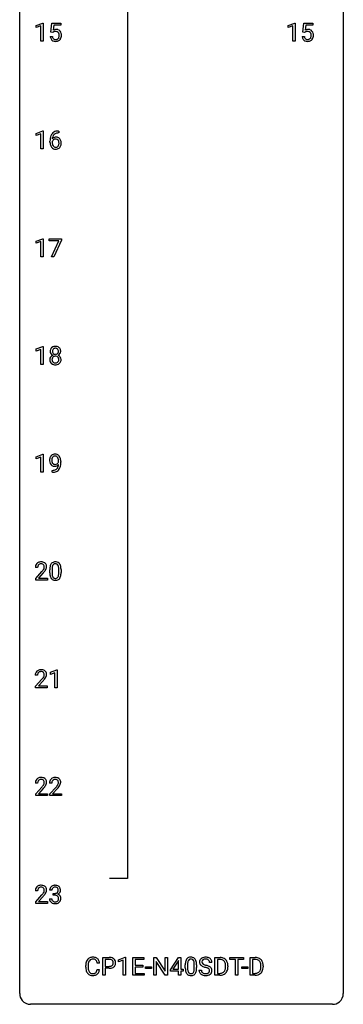
# Model space of a CAD drawing. Extents: x 3 to 27, y -3 to 204.
# Drawn here: x 3 to 27, y -3 to 70 of the extents above; entities that cross this region are included whole.
import ezdxf

# ---------------------------------------------------------------- set-up
doc = ezdxf.new("R2010")
doc.units = 0
doc.layers.add('DEFAULT_255_1_388', color=255, linetype='CONTINUOUS')
doc.layers.add('DEFAULT_255_2_778', color=255, linetype='CONTINUOUS')

msp = doc.modelspace()

# ---------------------------------------------------------------- linework, layer by layer
at = {"layer": 'DEFAULT_255_1_388'}
for p, q in [((4.001, 69.294), (4.48, 69.474)), ((4.001, 69.142), (4.001, 69.294)), ((4.338, 69.266), (4.001, 69.142)), ((4.338, 68.152), (4.338, 69.266)), ((4.48, 69.474), (4.506, 69.474)), ((4.506, 69.474), (4.506, 68.152)), ((5.073, 68.812), (5.139, 69.467)), ((5.139, 69.467), (5.814, 69.467)), ((5.281, 69.313), (5.242, 68.954)), ((5.814, 69.313), (5.281, 69.313)), ((5.814, 69.467), (5.814, 69.313)), ((22.542, 69.294), (23.021, 69.474)), ((22.542, 69.142), (22.542, 69.294)), ((22.879, 69.266), (22.542, 69.142)), ((22.879, 68.152), (22.879, 69.266)), ((23.021, 69.474), (23.047, 69.474)), ((23.047, 69.474), (23.047, 68.152)), ((23.614, 68.812), (23.681, 69.467)), ((23.681, 69.467), (24.355, 69.467)), ((23.823, 69.313), (23.783, 68.954)), ((24.355, 69.313), (23.823, 69.313)), ((24.355, 69.467), (24.355, 69.313)), ((5.026, 68.498), (5.184, 68.498)), ((5.206, 68.777), (5.073, 68.812)), ((5.251, 68.813), (5.206, 68.777)), ((23.567, 68.498), (23.725, 68.498)), ((23.748, 68.777), (23.614, 68.812)), ((23.792, 68.813), (23.748, 68.777)), ((4.506, 68.152), (4.338, 68.152)), ((23.047, 68.152), (22.879, 68.152)), ((4.001, 61.357), (4.48, 61.536)), ((4.001, 61.205), (4.001, 61.357)), ((4.338, 61.328), (4.001, 61.205)), ((4.338, 60.214), (4.338, 61.328)), ((4.48, 61.536), (4.506, 61.536)), ((4.506, 61.536), (4.506, 60.214)), ((5.652, 61.389), (5.621, 61.389)), ((5.622, 61.531), (5.652, 61.531)), ((5.652, 61.531), (5.652, 61.389)), ((4.506, 60.214), (4.338, 60.214)), ((5.006, 60.715), (5.006, 60.779)), ((5.174, 60.757), (5.174, 60.696)), ((4.001, 53.419), (4.48, 53.599)), ((4.001, 53.267), (4.001, 53.419)), ((4.338, 53.391), (4.001, 53.267)), ((4.338, 52.277), (4.338, 53.391)), ((4.48, 53.599), (4.506, 53.599)), ((4.506, 53.599), (4.506, 52.277)), ((4.956, 53.455), (4.956, 53.592)), ((4.956, 53.592), (5.845, 53.592)), ((5.668, 53.455), (4.956, 53.455)), ((5.125, 52.277), (5.668, 53.455)), ((5.845, 53.499), (5.3, 52.277)), ((5.845, 53.592), (5.845, 53.499)), ((4.506, 52.277), (4.338, 52.277)), ((5.3, 52.277), (5.125, 52.277)), ((4.001, 45.482), (4.48, 45.661)), ((4.001, 45.33), (4.001, 45.482)), ((4.338, 45.453), (4.001, 45.33)), ((4.338, 44.339), (4.338, 45.453)), ((4.48, 45.661), (4.506, 45.661)), ((4.506, 45.661), (4.506, 44.339)), ((4.506, 44.339), (4.338, 44.339)), ((4.001, 37.544), (4.48, 37.724)), ((4.48, 37.724), (4.506, 37.724)), ((4.506, 37.724), (4.506, 36.402)), ((4.001, 37.392), (4.001, 37.544)), ((4.338, 37.516), (4.001, 37.392)), ((4.338, 36.402), (4.338, 37.516)), ((5.637, 37.159), (5.637, 37.226)), ((5.805, 37.192), (5.805, 37.143)), ((4.506, 36.402), (4.338, 36.402)), ((5.162, 36.401), (5.162, 36.542)), ((5.162, 36.542), (5.197, 36.542)), ((5.195, 36.401), (5.162, 36.401)), ((4.099, 29.392), (3.931, 29.392)), ((3.957, 28.585), (4.412, 29.091)), ((4.99, 29.003), (4.99, 29.226)), ((5.158, 29.267), (5.158, 28.999)), ((5.654, 28.98), (5.654, 29.254)), ((5.821, 29.242), (5.821, 29.026)), ((3.957, 28.464), (3.957, 28.585)), ((4.819, 28.464), (3.957, 28.464)), ((4.511, 28.983), (4.158, 28.601)), ((4.158, 28.601), (4.819, 28.601)), ((4.819, 28.601), (4.819, 28.464)), ((5.033, 21.669), (5.512, 21.849)), ((5.512, 21.849), (5.538, 21.849)), ((5.538, 21.849), (5.538, 20.527)), ((4.091, 21.455), (3.924, 21.455)), ((3.949, 20.647), (4.405, 21.153)), ((4.503, 21.046), (4.151, 20.663)), ((5.033, 21.517), (5.033, 21.669)), ((5.37, 21.641), (5.033, 21.517)), ((5.37, 20.527), (5.37, 21.641)), ((3.949, 20.527), (3.949, 20.647)), ((4.811, 20.527), (3.949, 20.527)), ((4.151, 20.663), (4.811, 20.663)), ((4.811, 20.663), (4.811, 20.527)), ((5.538, 20.527), (5.37, 20.527)), ((4.099, 13.517), (3.931, 13.517)), ((3.957, 12.71), (4.412, 13.216)), ((4.511, 13.108), (4.158, 12.726)), ((5.138, 13.517), (4.971, 13.517)), ((4.996, 12.71), (5.451, 13.216)), ((5.55, 13.108), (5.197, 12.726)), ((3.957, 12.589), (3.957, 12.71)), ((4.819, 12.589), (3.957, 12.589)), ((4.158, 12.726), (4.819, 12.726)), ((4.819, 12.726), (4.819, 12.589)), ((4.996, 12.589), (4.996, 12.71)), ((5.858, 12.589), (4.996, 12.589)), ((5.197, 12.726), (5.858, 12.726)), ((5.858, 12.726), (5.858, 12.589)), ((4.099, 5.58), (3.931, 5.58)), ((3.957, 4.772), (4.412, 5.278)), ((4.511, 5.171), (4.158, 4.788)), ((5.15, 5.622), (4.983, 5.622)), ((5.239, 5.255), (5.239, 5.391)), ((5.239, 5.391), (5.364, 5.391)), ((5.364, 5.255), (5.239, 5.255)), ((3.957, 4.652), (3.957, 4.772)), ((4.819, 4.652), (3.957, 4.652)), ((4.158, 4.788), (4.819, 4.788)), ((4.819, 4.788), (4.819, 4.652)), ((4.971, 4.999), (5.139, 4.999)), ((7.636, -0.043), (7.636, 0.083)), ((7.811, 0.079), (7.811, -0.049)), ((8.649, 0.253), (8.475, 0.253)), ((8.886, -0.64), (8.886, 0.676)), ((8.886, 0.676), (9.371, 0.676)), ((9.059, 0.533), (9.059, 0.017)), ((9.381, 0.533), (9.059, 0.533)), ((9.059, 0.017), (9.371, 0.017)), ((10.054, 0.502), (10.533, 0.682)), ((10.054, 0.351), (10.054, 0.502)), ((10.391, 0.474), (10.054, 0.351)), ((10.391, -0.64), (10.391, 0.474)), ((10.533, 0.682), (10.559, 0.682)), ((10.559, 0.682), (10.559, -0.64)), ((11.092, -0.64), (11.092, 0.676)), ((11.092, 0.676), (11.919, 0.676)), ((11.919, 0.533), (11.266, 0.533)), ((11.266, 0.533), (11.266, 0.11)), ((11.266, 0.11), (11.836, 0.11)), ((11.836, 0.11), (11.836, -0.032)), ((11.919, 0.676), (11.919, 0.533)), ((12.655, -0.64), (12.655, 0.676)), ((12.655, 0.676), (12.829, 0.676)), ((12.829, 0.676), (13.493, -0.343)), ((13.491, -0.64), (12.829, 0.374)), ((12.829, 0.374), (12.829, -0.64)), ((13.493, -0.343), (13.493, 0.676)), ((13.493, 0.676), (13.666, 0.676)), ((13.666, 0.676), (13.666, -0.64)), ((13.869, -0.236), (14.458, 0.676)), ((14.448, 0.411), (14.059, -0.198)), ((14.468, 0.447), (14.448, 0.411)), ((14.458, 0.676), (14.636, 0.676)), ((14.468, -0.198), (14.468, 0.447)), ((14.636, 0.676), (14.636, -0.198)), ((14.964, -0.101), (14.964, 0.122)), ((15.131, 0.163), (15.131, -0.105)), ((15.627, -0.124), (15.627, 0.15)), ((15.795, 0.138), (15.795, -0.079)), ((16.925, 0.295), (16.751, 0.295)), ((17.15, -0.64), (17.15, 0.676)), ((17.15, 0.676), (17.521, 0.676)), ((17.526, 0.533), (17.323, 0.533)), ((17.323, 0.533), (17.323, -0.498)), ((17.93, -0.018), (17.93, 0.059)), ((18.101, 0.062), (18.101, -0.022)), ((18.231, 0.533), (18.231, 0.676)), ((18.231, 0.676), (19.248, 0.676)), ((18.653, 0.533), (18.231, 0.533)), ((18.653, -0.64), (18.653, 0.533)), ((19.248, 0.533), (18.825, 0.533)), ((18.825, 0.533), (18.825, -0.64)), ((19.248, 0.676), (19.248, 0.533)), ((19.744, -0.64), (19.744, 0.676)), ((19.744, 0.676), (20.115, 0.676)), ((20.12, 0.533), (19.918, 0.533)), ((19.918, 0.533), (19.918, -0.498)), ((20.524, -0.018), (20.524, 0.059)), ((20.696, 0.062), (20.696, -0.022)), ((8.475, -0.222), (8.649, -0.222)), ((9.059, -0.64), (8.886, -0.64)), ((9.369, -0.125), (9.059, -0.125)), ((9.059, -0.125), (9.059, -0.64)), ((10.559, -0.64), (10.391, -0.64)), ((11.928, -0.64), (11.092, -0.64)), ((11.836, -0.032), (11.266, -0.032)), ((11.266, -0.032), (11.266, -0.498)), ((11.266, -0.498), (11.928, -0.498)), ((11.928, -0.498), (11.928, -0.64)), ((12.025, -0.149), (12.025, -0.013)), ((12.025, -0.013), (12.466, -0.013)), ((12.466, -0.149), (12.025, -0.149)), ((12.466, -0.013), (12.466, -0.149)), ((12.829, -0.64), (12.655, -0.64)), ((13.666, -0.64), (13.491, -0.64)), ((13.869, -0.334), (13.869, -0.236)), ((14.468, -0.334), (13.869, -0.334)), ((14.059, -0.198), (14.468, -0.198)), ((14.468, -0.64), (14.468, -0.334)), ((14.636, -0.64), (14.468, -0.64)), ((14.636, -0.198), (14.819, -0.198)), ((14.819, -0.334), (14.636, -0.334)), ((14.636, -0.334), (14.636, -0.64)), ((14.819, -0.198), (14.819, -0.334)), ((15.972, -0.258), (16.146, -0.258)), ((17.514, -0.64), (17.15, -0.64)), ((17.323, -0.498), (17.506, -0.498)), ((18.825, -0.64), (18.653, -0.64)), ((19.114, -0.149), (19.114, -0.013)), ((19.114, -0.013), (19.555, -0.013)), ((19.555, -0.149), (19.114, -0.149)), ((19.555, -0.013), (19.555, -0.149)), ((20.108, -0.64), (19.744, -0.64)), ((19.918, -0.498), (20.1, -0.498))]:
    msp.add_line(p, q, dxfattribs=at)
for centre, radius, start, end in [((5.45, 68.597), 0.414, 93.71817, 120.25393), ((5.461, 68.506), 0.506, 89.96605, 94.24952), ((5.465, 68.572), 0.439, 73.80454, 90.55857), ((5.492, 68.668), 0.339, 41.30711, 73.543), ((5.445, 68.628), 0.401, 13.50758, 41.21748), ((23.992, 68.597), 0.414, 93.71817, 120.25393), ((24.002, 68.506), 0.506, 89.96605, 94.24952), ((24.007, 68.572), 0.439, 73.80454, 90.55857), ((24.033, 68.668), 0.339, 41.30711, 73.543), ((23.986, 68.628), 0.401, 13.50758, 41.21748), ((5.529, 68.541), 0.505, 184.92444, 194.49761), ((5.39, 68.501), 0.36, 193.7536, 228.52726), ((5.398, 68.514), 0.376, 228.90244, 256.33135), ((5.551, 68.545), 0.37, 187.35969, 198.67337), ((5.433, 68.504), 0.245, 198.44538, 217.79455), ((5.399, 68.481), 0.204, 218.28871, 228.56132), ((5.371, 68.656), 0.199, 114.19523, 127.36419), ((5.41, 68.496), 0.223, 228.96524, 258.1237), ((5.397, 68.595), 0.265, 98.98362, 113.89057), ((5.42, 68.457), 0.405, 89.6805, 99.16135), ((5.434, 68.595), 0.325, 257.72606, 270.40137), ((5.423, 68.532), 0.33, 84.69658, 90.06721), ((5.439, 68.545), 0.274, 269.42043, 286.421), ((5.437, 68.623), 0.237, 41.78511, 85.98922), ((5.455, 68.484), 0.212, 286.72501, 320.60047), ((5.482, 68.498), 0.359, 281.8396, 316.54581), ((5.411, 68.601), 0.271, 12.64898, 41.60812), ((5.412, 68.519), 0.267, 320.67122, 344.54405), ((5.282, 68.557), 0.403, 344.24145, 356.7358), ((5.292, 68.572), 0.393, 359.55793, 12.95343), ((5.142, 68.569), 0.544, 356.35475, 0.05072), ((5.475, 68.502), 0.367, 316.81718, 323.14868), ((5.442, 68.522), 0.405, 323.67274, 348.16746), ((5.26, 68.58), 0.592, 1.13302, 13.88307), ((5.245, 68.567), 0.607, 347.85727, 0.42943), ((5.101, 68.571), 0.752, 359.99251, 1.54313), ((24.07, 68.541), 0.505, 184.92444, 194.49761), ((23.931, 68.501), 0.36, 193.7536, 228.52726), ((23.939, 68.514), 0.376, 228.90244, 256.33135), ((24.092, 68.545), 0.37, 187.35969, 198.67337), ((23.974, 68.504), 0.245, 198.44538, 217.79455), ((23.941, 68.481), 0.204, 218.28871, 228.56132), ((23.912, 68.656), 0.199, 114.19523, 127.36419), ((23.952, 68.496), 0.223, 228.96524, 258.1237), ((23.938, 68.595), 0.265, 98.98362, 113.89057), ((23.961, 68.457), 0.405, 89.6805, 99.16135), ((23.975, 68.595), 0.325, 257.72606, 270.40137), ((23.964, 68.532), 0.33, 84.69658, 90.06721), ((23.98, 68.545), 0.274, 269.42043, 286.421), ((23.978, 68.623), 0.237, 41.78511, 85.98922), ((23.997, 68.484), 0.212, 286.72501, 320.60047), ((24.023, 68.498), 0.359, 281.8396, 316.54581), ((23.952, 68.601), 0.271, 12.64898, 41.60812), ((23.954, 68.519), 0.267, 320.67122, 344.54405), ((23.823, 68.557), 0.403, 344.24145, 356.7358), ((23.833, 68.572), 0.393, 359.55793, 12.95343), ((23.683, 68.569), 0.544, 356.35475, 0.05072), ((24.017, 68.502), 0.367, 316.81718, 323.14868), ((23.983, 68.522), 0.405, 323.67274, 348.16746), ((23.802, 68.58), 0.592, 1.13302, 13.88307), ((23.786, 68.567), 0.607, 347.85727, 0.42943), ((23.642, 68.571), 0.752, 359.99251, 1.54313), ((5.432, 68.649), 0.515, 256.24259, 270.44865), ((5.44, 68.673), 0.539, 269.5771, 282.42146), ((23.973, 68.649), 0.515, 256.24259, 270.44865), ((23.981, 68.673), 0.539, 269.5771, 282.42146), ((6.37, 60.787), 1.364, 171.45237, 180.31589), ((5.876, 60.864), 0.864, 157.98023, 171.62468), ((5.627, 60.963), 0.596, 141.42992, 157.85413), ((5.554, 61.014), 0.508, 102.87159, 140.85645), ((5.434, 60.734), 0.341, 95.83321, 138.99541), ((5.947, 60.89), 0.773, 173.78179, 174.92517), ((5.788, 60.912), 0.613, 161.28505, 174.20744), ((5.602, 60.977), 0.416, 134.53041, 161.62102), ((5.432, 60.671), 0.267, 89.87512, 126.20721), ((5.583, 60.989), 0.394, 104.28558, 133.86301), ((5.459, 60.59), 0.487, 89.87555, 97.0541), ((5.432, 60.674), 0.264, 85.015, 90.05084), ((5.627, 60.739), 0.791, 90.37777, 103.58684), ((5.44, 60.73), 0.208, 36.82499, 85.74167), ((5.465, 60.684), 0.393, 71.6407, 90.62408), ((5.627, 60.827), 0.562, 90.60011, 104.51466), ((5.481, 60.747), 0.329, 39.63681, 71.01907), ((5.41, 60.685), 0.423, 10.65881, 39.90445), ((5.742, 60.71), 0.736, 179.6345, 191.78368), ((5.524, 60.661), 0.513, 191.41153, 218.60776), ((5.425, 60.579), 0.384, 218.16655, 245.87804), ((5.417, 60.67), 0.258, 145.29748, 160.26609), ((5.763, 60.692), 0.589, 179.65121, 190.28557), ((5.572, 60.656), 0.395, 190.09449, 207.50996), ((5.437, 60.654), 0.284, 124.97424, 144.89602), ((5.508, 60.626), 0.325, 207.95855, 216.32538), ((5.47, 60.595), 0.275, 215.76613, 232.54572), ((5.424, 60.595), 0.398, 246.91394, 270.74368), ((5.427, 60.54), 0.205, 232.80058, 270.66055), ((5.432, 60.581), 0.246, 269.35508, 288.47461), ((5.431, 60.71), 0.514, 269.88725, 276.79161), ((5.455, 60.564), 0.366, 275.63424, 317.82474), ((5.443, 60.542), 0.206, 289.1832, 322.96853), ((5.393, 60.687), 0.271, 32.30286, 38.08206), ((5.374, 60.596), 0.293, 322.60071, 346.51833), ((5.358, 60.668), 0.311, 11.04832, 31.81456), ((5.244, 60.629), 0.428, 346.25846, 358.77396), ((5.214, 60.638), 0.457, 359.62114, 11.28403), ((5.129, 60.635), 0.543, 358.37576, 0.00825), ((5.419, 60.594), 0.413, 318.14086, 347.61185), ((5.231, 60.639), 0.606, 347.24859, 0.43711), ((5.236, 60.647), 0.601, 359.68278, 11.13269), ((5.438, 45.316), 0.419, 164.61862, 180.52934), ((5.39, 45.312), 0.372, 179.99912, 181.16906), ((5.327, 45.306), 0.308, 180.43158, 213.2715), ((5.336, 45.343), 0.314, 132.24556, 164.50907), ((5.341, 44.685), 0.357, 115.55377, 145.6416), ((5.348, 45.321), 0.334, 213.34369, 222.62745), ((5.362, 45.336), 0.355, 222.95497, 244.13705), ((5.369, 45.306), 0.363, 100.70539, 132.13864), ((5.484, 45.311), 0.298, 168.38017, 180.36023), ((5.458, 45.307), 0.273, 179.50331, 194.91256), ((5.379, 44.617), 0.436, 113.24331, 116.20578), ((5.391, 45.332), 0.203, 135.30523, 168.98836), ((5.392, 45.289), 0.204, 194.97208, 224.19444), ((5.389, 45.287), 0.2, 224.29625, 262.01566), ((5.388, 45.334), 0.2, 105.92334, 135.16609), ((5.403, 45.151), 0.522, 89.67304, 101.24517), ((5.404, 45.277), 0.259, 89.47775, 105.72973), ((5.405, 45.369), 0.284, 261.12459, 270.19629), ((5.41, 45.171), 0.502, 76.28775, 90.4586), ((5.406, 45.257), 0.279, 86.98339, 90.01922), ((5.408, 45.348), 0.263, 269.48273, 285.09872), ((5.414, 45.326), 0.21, 44.39578, 88.24992), ((5.426, 45.283), 0.196, 285.15854, 315.94845), ((5.445, 45.308), 0.361, 47.82405, 76.42662), ((5.416, 45.326), 0.208, 16.32521, 44.79139), ((5.416, 45.292), 0.209, 316.0414, 351.91609), ((5.418, 45.39), 0.416, 296.09279, 297.36135), ((5.448, 44.651), 0.396, 47.90073, 67.19488), ((5.451, 45.334), 0.351, 296.75877, 325.75365), ((5.363, 45.311), 0.264, 359.47896, 16.06782), ((5.333, 45.308), 0.293, 351.10584, 0.19391), ((5.47, 45.338), 0.322, 6.91684, 47.62625), ((5.495, 45.304), 0.298, 325.84153, 338.47936), ((5.476, 45.309), 0.318, 338.87625, 0.51671), ((5.336, 45.313), 0.458, 359.8416, 7.96975), ((5.323, 44.698), 0.335, 145.6796, 180.62598), ((5.455, 44.694), 0.467, 179.93158, 185.32538), ((5.324, 44.674), 0.335, 184.0105, 228.50712), ((5.359, 44.716), 0.39, 228.75543, 257.84848), ((5.478, 44.699), 0.323, 171.26456, 180.18643), ((5.459, 44.696), 0.304, 179.51549, 193.64643), ((5.387, 44.717), 0.231, 135.33995, 172.10441), ((5.367, 44.672), 0.209, 193.35403, 225.82586), ((5.372, 44.68), 0.218, 226.41806, 255.85523), ((5.382, 44.722), 0.223, 104.88566, 135.24462), ((5.402, 44.896), 0.575, 257.45857, 270.42857), ((5.401, 44.785), 0.328, 255.46541, 268.79874), ((5.402, 44.646), 0.301, 89.49564, 104.85807), ((5.406, 44.88), 0.422, 268.34492, 270.00946), ((5.405, 44.62), 0.328, 82.26127, 90.14343), ((5.409, 44.803), 0.345, 269.57596, 282.08202), ((5.41, 44.896), 0.575, 269.61925, 281.97896), ((5.421, 44.71), 0.236, 45.30305, 83.19209), ((5.434, 44.691), 0.23, 281.75201, 306.60562), ((5.45, 44.722), 0.396, 281.54729, 310.91704), ((5.445, 44.673), 0.209, 307.13461, 314.02785), ((5.427, 44.715), 0.228, 17.29208, 45.46307), ((5.441, 44.676), 0.214, 314.25525, 350.1694), ((5.375, 44.701), 0.283, 359.44536, 16.92569), ((5.345, 44.697), 0.312, 349.41405, 0.2933), ((5.497, 44.668), 0.324, 310.84967, 342.74493), ((5.47, 44.679), 0.361, 35.23639, 47.55114), ((5.499, 44.699), 0.325, 359.27598, 35.40141), ((5.415, 44.69), 0.409, 343.12931, 0.57755), ((5.367, 37.35), 0.384, 96.84548, 120.98813), ((5.383, 37.245), 0.49, 89.8872, 97.27978), ((5.389, 37.317), 0.419, 70.65058, 90.67484), ((5.404, 37.375), 0.359, 36.74933, 69.82205), ((5.574, 37.284), 0.597, 166.7586, 180.32005), ((5.601, 37.28), 0.624, 179.96527, 184.30106), ((5.499, 37.269), 0.521, 183.93755, 204.12755), ((5.479, 37.304), 0.5, 154.69549, 166.56792), ((5.422, 37.236), 0.438, 204.34508, 209.04554), ((5.383, 37.353), 0.392, 136.33253, 155.08714), ((5.351, 37.192), 0.354, 208.47273, 236.21346), ((5.351, 37.38), 0.351, 121.2366, 135.96801), ((5.693, 37.289), 0.551, 178.26419, 180.01099), ((5.602, 37.286), 0.461, 179.61622, 191.8786), ((5.574, 37.296), 0.433, 166.1101, 178.66536), ((5.465, 37.256), 0.32, 191.61929, 215.29707), ((5.442, 37.33), 0.296, 142.1024, 166.38352), ((5.441, 37.241), 0.292, 215.72589, 216.53554), ((5.382, 37.194), 0.217, 215.74866, 239.97284), ((5.38, 37.38), 0.217, 112.93819, 142.53209), ((5.374, 37.188), 0.208, 241.06508, 269.28097), ((5.382, 37.364), 0.232, 89.27298, 111.91403), ((5.379, 37.244), 0.264, 268.40834, 270.00696), ((5.379, 37.238), 0.258, 269.94471, 306.82496), ((5.388, 37.399), 0.198, 50.38503, 90.67051), ((5.323, 37.243), 0.409, 297.40365, 320.01681), ((5.337, 37.338), 0.276, 34.12491, 50.30709), ((5.353, 37.286), 0.312, 305.5071, 327.07738), ((5.282, 37.297), 0.345, 27.20181, 34.68336), ((5.215, 37.266), 0.419, 9.94315, 26.76992), ((5.366, 37.275), 0.295, 327.41065, 336.83968), ((4.829, 37.013), 0.808, 350.94093, 357.66901), ((5.018, 37.23), 0.62, 359.66316, 10.11764), ((5.292, 37.287), 0.502, 15.39582, 37.08411), ((5.052, 37.217), 0.751, 3.94878, 15.67985), ((4.264, 37.135), 1.541, 352.83657, 0.27839), ((4.782, 37.193), 1.023, 359.92908, 4.26646), ((5.333, 37.169), 0.325, 236.47172, 254.35394), ((5.18, 37.418), 1.017, 270.82092, 273.40101), ((5.19, 37.213), 0.671, 270.62146, 281.40623), ((5.201, 37.165), 0.763, 272.92808, 286.49244), ((5.349, 37.232), 0.39, 254.59973, 270.41781), ((5.238, 36.982), 0.435, 281.18526, 299.06221), ((5.352, 37.234), 0.392, 269.99691, 270.78714), ((5.356, 37.18), 0.338, 270.26319, 297.38523), ((5.283, 36.905), 0.49, 285.95411, 318.88787), ((5.28, 36.901), 0.344, 299.50682, 313.12001), ((5.283, 36.892), 0.336, 313.85257, 338.59896), ((5.1, 36.967), 0.533, 338.25233, 351.24317), ((5.318, 36.87), 0.441, 319.33485, 322.10019), ((5.221, 36.936), 0.559, 322.85792, 342.15275), ((4.859, 37.058), 0.941, 341.83593, 352.98841), ((4.319, 29.4), 0.394, 100.78698, 133.43825), ((4.358, 29.226), 0.572, 89.66066, 101.37023), ((4.366, 29.233), 0.565, 78.21727, 90.41294), ((4.406, 29.416), 0.378, 55.92691, 78.48884), ((4.428, 29.454), 0.334, 47.92977, 55.40492), ((5.353, 29.47), 0.322, 101.64401, 144.51426), ((5.401, 29.28), 0.518, 89.52828, 102.58202), ((5.41, 29.276), 0.522, 77.04379, 90.50823), ((5.455, 29.46), 0.332, 48.27777, 77.49961), ((4.389, 29.397), 0.458, 163.28785, 180.55818), ((4.299, 29.422), 0.364, 133.45406, 162.94711), ((4.449, 29.398), 0.351, 165.90907, 178.86846), ((4.547, 29.392), 0.448, 178.43911, 180.00838), ((4.336, 29.428), 0.234, 136.17574, 166.36733), ((4.323, 29.439), 0.216, 129.72865, 135.75395), ((4.331, 29.425), 0.233, 102.17385, 129.20612), ((4.359, 29.309), 0.352, 89.54607, 102.54184), ((4.362, 29.369), 0.291, 82.16018, 90.15057), ((4.377, 29.452), 0.207, 43.44174, 83.16611), ((2.895, 30.433), 2.026, 318.51325, 320.7829), ((3.489, 29.948), 1.259, 320.73729, 323.9739), ((3.93, 29.629), 0.715, 323.89627, 328.64194), ((3.179, 30.214), 1.813, 317.25882, 319.90458), ((4.369, 29.444), 0.219, 16.17129, 43.52861), ((4.16, 29.487), 0.444, 328.82946, 331.78912), ((4.273, 29.429), 0.318, 331.42545, 352.93658), ((3.61, 29.858), 1.254, 319.64718, 327.09596), ((4.312, 29.428), 0.278, 359.4863, 15.93432), ((4.288, 29.426), 0.302, 353.22577, 0.01662), ((4.439, 29.465), 0.318, 4.33483, 48.05602), ((4.059, 29.57), 0.721, 326.91325, 338.35083), ((4.364, 29.453), 0.394, 337.8914, 358.99675), ((4.316, 29.446), 0.442, 359.92517, 5.59717), ((6.335, 29.232), 1.344, 173.76743, 180.23156), ((6.502, 29.023), 1.512, 180.74346, 181.1522), ((5.826, 29.289), 0.833, 164.30585, 173.90006), ((5.499, 29.383), 0.492, 148.7922, 164.56823), ((5.392, 29.443), 0.369, 144.5884, 148.11616), ((6.108, 29.272), 0.95, 172.02585, 178.07055), ((6.45, 29.256), 1.292, 177.86393, 179.50363), ((5.737, 29.325), 0.575, 163.37645, 172.14114), ((5.501, 29.397), 0.329, 149.42084, 163.6283), ((5.382, 29.469), 0.189, 105.79807, 149.73879), ((5.402, 29.394), 0.267, 89.38039, 105.67639), ((5.406, 29.365), 0.296, 81.10571, 90.21874), ((5.427, 29.464), 0.195, 30.74077, 82.4658), ((5.367, 29.425), 0.265, 24.28746, 31.39344), ((5.235, 29.369), 0.409, 12.0807, 23.81712), ((4.925, 29.3), 0.726, 4.83649, 12.2906), ((4.452, 29.258), 1.202, 359.80926, 4.9408), ((5.463, 29.475), 0.316, 36.31416, 47.63073), ((5.365, 29.409), 0.434, 18.29311, 35.67702), ((5.079, 29.311), 0.736, 8.0247, 18.56056), ((4.611, 29.242), 1.21, 1.12754, 8.17184), ((4.443, 29.02), 1.378, 353.84409, 0.22879), ((4.246, 29.227), 1.575, 0.54327, 1.38669), ((6.197, 29.011), 1.207, 180.89773, 188.00549), ((5.752, 28.947), 0.757, 187.88165, 198.23466), ((5.472, 28.852), 0.462, 197.96952, 215.26227), ((5.357, 28.775), 0.323, 215.86184, 257.27878), ((6.328, 28.995), 1.171, 179.79955, 185.24609), ((5.873, 28.952), 0.714, 185.14119, 193.00822), ((5.576, 28.882), 0.408, 192.78973, 205.25074), ((5.458, 28.829), 0.279, 205.80019, 211.25459), ((5.399, 28.79), 0.208, 210.37899, 238.4008), ((5.402, 28.95), 0.503, 256.62286, 270.51055), ((5.397, 28.795), 0.212, 239.65219, 265.97939), ((5.407, 28.871), 0.288, 265.13245, 270.06033), ((5.41, 28.834), 0.251, 269.33144, 287.218), ((5.411, 28.963), 0.517, 269.59795, 281.67328), ((5.425, 28.778), 0.193, 287.79579, 329.0809), ((5.456, 28.775), 0.324, 280.58018, 324.91732), ((5.318, 28.845), 0.32, 328.66353, 343.3325), ((5.073, 28.921), 0.576, 343.04981, 351.93925), ((4.683, 28.979), 0.97, 351.80716, 357.79579), ((4.32, 28.997), 1.334, 357.58709, 359.26825), ((5.413, 28.805), 0.375, 324.93614, 328.6153), ((5.302, 28.866), 0.503, 329.28036, 344.74734), ((4.965, 28.962), 0.853, 344.49347, 353.97637), ((4.312, 21.463), 0.394, 100.78698, 133.43825), ((4.351, 21.289), 0.572, 89.66066, 101.37023), ((4.358, 21.295), 0.565, 78.21727, 90.41294), ((4.398, 21.478), 0.378, 55.92691, 78.48884), ((4.42, 21.516), 0.334, 47.92977, 55.40492), ((4.432, 21.528), 0.318, 4.33483, 48.05602), ((4.382, 21.459), 0.458, 163.28785, 180.55818), ((4.292, 21.484), 0.364, 133.45406, 162.94711), ((4.442, 21.46), 0.351, 165.90907, 178.86846), ((4.54, 21.455), 0.448, 178.43911, 180.00838), ((4.329, 21.491), 0.234, 136.17574, 166.36733), ((4.315, 21.501), 0.216, 129.72865, 135.75395), ((4.324, 21.487), 0.233, 102.17385, 129.20612), ((4.351, 21.372), 0.352, 89.54607, 102.54184), ((4.355, 21.432), 0.291, 82.16018, 90.15057), ((4.37, 21.515), 0.207, 43.44174, 83.16611), ((2.887, 22.495), 2.026, 318.51325, 320.7829), ((3.482, 22.011), 1.259, 320.73729, 323.9739), ((3.923, 21.692), 0.715, 323.89627, 328.64194), ((3.172, 22.276), 1.813, 317.25882, 319.90458), ((4.361, 21.506), 0.219, 16.17129, 43.52861), ((4.153, 21.55), 0.444, 328.82946, 331.78912), ((4.265, 21.492), 0.318, 331.42545, 352.93658), ((3.603, 21.92), 1.254, 319.64718, 327.09596), ((4.304, 21.491), 0.278, 359.4863, 15.93432), ((4.281, 21.488), 0.302, 353.22577, 0.01662), ((4.052, 21.633), 0.721, 326.91325, 338.35083), ((4.357, 21.515), 0.394, 337.8914, 358.99675), ((4.309, 21.509), 0.442, 359.92517, 5.59717), ((4.299, 13.547), 0.364, 133.45406, 162.94711), ((4.319, 13.525), 0.394, 100.78698, 133.43825), ((4.331, 13.55), 0.233, 102.17385, 129.20612), ((4.358, 13.351), 0.572, 89.66066, 101.37023), ((4.359, 13.434), 0.352, 89.54607, 102.54184), ((4.366, 13.358), 0.565, 78.21727, 90.41294), ((4.362, 13.494), 0.291, 82.16018, 90.15057), ((4.377, 13.577), 0.207, 43.44174, 83.16611), ((4.406, 13.541), 0.378, 55.92691, 78.48884), ((4.428, 13.579), 0.334, 47.92977, 55.40492), ((4.439, 13.59), 0.318, 4.33483, 48.05602), ((5.338, 13.547), 0.364, 133.45406, 162.94711), ((5.358, 13.525), 0.394, 100.78698, 133.43825), ((5.371, 13.55), 0.233, 102.17385, 129.20612), ((5.397, 13.351), 0.572, 89.66066, 101.37023), ((5.398, 13.434), 0.352, 89.54607, 102.54184), ((5.405, 13.358), 0.565, 78.21727, 90.41294), ((5.401, 13.494), 0.291, 82.16018, 90.15057), ((5.416, 13.577), 0.207, 43.44174, 83.16611), ((5.445, 13.541), 0.378, 55.92691, 78.48884), ((5.467, 13.579), 0.334, 47.92977, 55.40492), ((5.478, 13.59), 0.318, 4.33483, 48.05602), ((4.389, 13.522), 0.458, 163.28785, 180.55818), ((4.449, 13.523), 0.351, 165.90907, 178.86846), ((4.547, 13.517), 0.448, 178.43911, 180.00838), ((4.336, 13.553), 0.234, 136.17574, 166.36733), ((4.323, 13.564), 0.216, 129.72865, 135.75395), ((2.895, 14.558), 2.026, 318.51325, 320.7829), ((3.489, 14.073), 1.259, 320.73729, 323.9739), ((3.93, 13.754), 0.715, 323.89627, 328.64194), ((3.179, 14.339), 1.813, 317.25882, 319.90458), ((4.369, 13.569), 0.219, 16.17129, 43.52861), ((4.16, 13.612), 0.444, 328.82946, 331.78912), ((4.273, 13.554), 0.318, 331.42545, 352.93658), ((3.61, 13.983), 1.254, 319.64718, 327.09596), ((4.312, 13.553), 0.278, 359.4863, 15.93432), ((4.288, 13.551), 0.302, 353.22577, 0.01662), ((4.059, 13.695), 0.721, 326.91325, 338.35083), ((4.364, 13.578), 0.394, 337.8914, 358.99675), ((4.316, 13.571), 0.442, 359.92517, 5.59717), ((5.428, 13.522), 0.458, 163.28785, 180.55818), ((5.489, 13.523), 0.351, 165.90907, 178.86846), ((5.586, 13.517), 0.448, 178.43911, 180.00838), ((5.375, 13.553), 0.234, 136.17574, 166.36733), ((5.362, 13.564), 0.216, 129.72865, 135.75395), ((3.934, 14.558), 2.026, 318.51325, 320.7829), ((4.528, 14.073), 1.259, 320.73729, 323.9739), ((4.969, 13.754), 0.715, 323.89627, 328.64194), ((4.218, 14.339), 1.813, 317.25882, 319.90458), ((5.408, 13.569), 0.219, 16.17129, 43.52861), ((5.2, 13.612), 0.444, 328.82946, 331.78912), ((5.312, 13.554), 0.318, 331.42545, 352.93658), ((4.65, 13.983), 1.254, 319.64718, 327.09596), ((5.351, 13.553), 0.278, 359.4863, 15.93432), ((5.327, 13.551), 0.302, 353.22577, 0.01662), ((5.098, 13.695), 0.721, 326.91325, 338.35083), ((5.403, 13.578), 0.394, 337.8914, 358.99675), ((5.355, 13.571), 0.442, 359.92517, 5.59717), ((4.299, 5.609), 0.364, 133.45406, 162.94711), ((4.319, 5.588), 0.394, 100.78698, 133.43825), ((4.331, 5.612), 0.233, 102.17385, 129.20612), ((4.358, 5.414), 0.572, 89.66066, 101.37023), ((4.359, 5.497), 0.352, 89.54607, 102.54184), ((4.366, 5.42), 0.565, 78.21727, 90.41294), ((4.362, 5.557), 0.291, 82.16018, 90.15057), ((4.377, 5.64), 0.207, 43.44174, 83.16611), ((4.406, 5.603), 0.378, 55.92691, 78.48884), ((4.428, 5.641), 0.334, 47.92977, 55.40492), ((4.439, 5.653), 0.318, 4.33483, 48.05602), ((5.327, 5.624), 0.345, 131.57452, 154.47995), ((5.362, 5.588), 0.396, 96.98745, 131.96909), ((5.363, 5.631), 0.215, 103.29301, 133.56198), ((5.387, 5.448), 0.538, 89.85929, 97.78275), ((5.385, 5.541), 0.307, 89.53216, 103.53194), ((5.392, 5.418), 0.567, 78.36545, 90.41326), ((5.392, 5.51), 0.338, 76.11157, 90.70287), ((5.436, 5.666), 0.177, 13.95782, 77.67138), ((5.432, 5.605), 0.376, 56.62298, 78.63871), ((5.457, 5.647), 0.328, 47.02546, 56.08556), ((5.459, 5.652), 0.323, 10.92075, 46.77793), ((4.389, 5.584), 0.458, 163.28785, 180.55818), ((4.449, 5.585), 0.351, 165.90907, 178.86846), ((4.547, 5.58), 0.448, 178.43911, 180.00838), ((4.336, 5.616), 0.234, 136.17574, 166.36733), ((4.323, 5.626), 0.216, 129.72865, 135.75395), ((2.895, 6.62), 2.026, 318.51325, 320.7829), ((3.489, 6.136), 1.259, 320.73729, 323.9739), ((3.93, 5.817), 0.715, 323.89627, 328.64194), ((3.179, 6.401), 1.813, 317.25882, 319.90458), ((4.369, 5.631), 0.219, 16.17129, 43.52861), ((4.16, 5.675), 0.444, 328.82946, 331.78912), ((4.273, 5.617), 0.318, 331.42545, 352.93658), ((3.61, 6.045), 1.254, 319.64718, 327.09596), ((4.312, 5.616), 0.278, 359.4863, 15.93432), ((4.288, 5.613), 0.302, 353.22577, 0.01662), ((4.059, 5.758), 0.721, 326.91325, 338.35083), ((4.364, 5.64), 0.394, 337.8914, 358.99675), ((4.316, 5.634), 0.442, 359.92517, 5.59717), ((5.332, 5.627), 0.349, 155.34837, 180.7484), ((5.439, 5.623), 0.289, 172.50972, 180.13607), ((5.358, 5.637), 0.206, 133.83498, 173.53432), ((5.361, 5.773), 0.382, 270.49197, 281.8953), ((5.359, 4.742), 0.513, 84.01963, 89.33261), ((5.377, 4.895), 0.358, 71.90085, 84.35551), ((5.388, 5.649), 0.255, 281.66904, 301.29438), ((5.417, 5.015), 0.232, 49.50911, 72.1833), ((5.407, 5.614), 0.215, 301.7835, 311.75457), ((5.418, 5.602), 0.2, 311.7325, 354.2803), ((5.437, 5.043), 0.198, 12.94979, 48.75509), ((5.425, 5.698), 0.402, 292.54218, 293.69315), ((5.469, 4.971), 0.372, 57.64329, 72.86261), ((5.456, 5.637), 0.334, 292.98039, 325.23911), ((5.284, 5.622), 0.334, 359.18045, 15.04523), ((5.336, 5.616), 0.282, 353.09416, 0.11747), ((5.34, 5.018), 0.298, 359.5051, 13.42369), ((5.509, 5.036), 0.296, 36.72467, 57.47013), ((5.439, 5.649), 0.355, 325.23324, 332.87467), ((5.508, 5.037), 0.296, 8.05453, 36.35615), ((5.512, 5.615), 0.274, 332.355, 359.71798), ((5.305, 5.616), 0.48, 359.63642, 11.60876), ((5.411, 5.02), 0.395, 359.83166, 8.58734), ((5.417, 4.999), 0.445, 179.97604, 183.23306), ((5.3, 4.984), 0.328, 181.81834, 229.6455), ((5.346, 5.036), 0.398, 229.42238, 256.85545), ((5.397, 4.996), 0.258, 179.4468, 196.28716), ((5.343, 4.981), 0.201, 196.56613, 227.70594), ((5.361, 5.002), 0.229, 227.7653, 257.87633), ((5.385, 5.192), 0.558, 256.68274, 270.44129), ((5.386, 5.108), 0.338, 257.45835, 270.42674), ((5.391, 5.141), 0.37, 269.59653, 280.87881), ((5.392, 5.197), 0.563, 269.72851, 280.38577), ((5.417, 5.012), 0.239, 280.63473, 299.85941), ((5.425, 5.035), 0.398, 279.78297, 311.62562), ((5.439, 4.971), 0.193, 300.35756, 314.55157), ((5.429, 4.978), 0.204, 315.0731, 345.04294), ((5.326, 5.008), 0.312, 344.59853, 357.92707), ((5.225, 5.015), 0.414, 357.47551, 0.02249), ((5.468, 4.987), 0.334, 311.63582, 343.76521), ((5.368, 5.014), 0.437, 343.98316, 0.55707), ((8.51, 0.087), 0.874, 169.58376, 180.27578), ((8.304, 0.125), 0.664, 155.0367, 169.60028), ((8.176, 0.187), 0.522, 136.78316, 155.2473), ((8.132, 0.224), 0.465, 121.76331, 136.42812), ((8.747, 0.081), 0.936, 174.34212, 180.14303), ((8.452, 0.113), 0.639, 162.93759, 174.62088), ((8.232, 0.183), 0.409, 143.07527, 163.19186), ((8.147, 0.196), 0.496, 95.646, 121.54896), ((8.146, 0.248), 0.301, 109.29983, 143.30374), ((8.162, 0.191), 0.36, 89.34519, 108.57444), ((8.165, 0.071), 0.622, 89.92457, 96.13759), ((8.171, 0.085), 0.609, 76.67792, 90.45641), ((8.166, 0.059), 0.492, 87.38026, 90.02516), ((8.174, 0.177), 0.374, 74.70094, 87.81243), ((8.209, 0.298), 0.248, 47.43724, 75.06957), ((8.215, 0.264), 0.425, 47.48588, 76.92871), ((8.203, 0.299), 0.251, 27.81672, 46.40079), ((8.079, 0.232), 0.392, 15.76507, 27.94101), ((7.856, 0.167), 0.625, 7.88887, 15.9242), ((8.198, 0.253), 0.444, 16.54241, 46.89345), ((8.018, 0.193), 0.635, 5.4073, 17.03637), ((9.376, -0.006), 0.682, 78.83801, 90.39818), ((9.374, 0.493), 0.476, 269.65962, 279.41505), ((9.371, 0.055), 0.478, 87.85891, 88.79862), ((9.378, 0.155), 0.378, 75.27632, 88.29164), ((9.403, 0.325), 0.305, 279.205, 294.99018), ((9.411, 0.275), 0.254, 46.86285, 75.66766), ((9.423, 0.221), 0.45, 58.96333, 79.08107), ((9.436, 0.252), 0.226, 295.28868, 311.29127), ((9.427, 0.294), 0.229, 15.74418, 46.62019), ((9.444, 0.24), 0.211, 311.78535, 347.28605), ((9.357, 0.275), 0.301, 359.46734, 15.59312), ((9.333, 0.269), 0.326, 346.68916, 0.10571), ((9.457, 0.284), 0.378, 48.01947, 58.44756), ((9.241, 0.272), 0.418, 359.63239, 359.99613), ((9.467, 0.294), 0.364, 3.33745, 48.17666), ((9.495, 0.23), 0.332, 310.88322, 346.54266), ((9.342, 0.269), 0.49, 346.1879, 0.50592), ((9.328, 0.274), 0.504, 359.94833, 4.68229), ((16.308, 0.127), 1.344, 173.76743, 180.23156), ((15.8, 0.185), 0.833, 164.30585, 173.90006), ((15.473, 0.279), 0.492, 148.7922, 164.56823), ((15.366, 0.339), 0.369, 144.5884, 148.11616), ((15.327, 0.366), 0.322, 101.64401, 144.51426), ((16.424, 0.151), 1.292, 177.86393, 179.50363), ((16.082, 0.168), 0.95, 172.02585, 178.07055), ((15.71, 0.221), 0.575, 163.37645, 172.14114), ((15.475, 0.292), 0.329, 149.42084, 163.6283), ((15.355, 0.364), 0.189, 105.79807, 149.73879), ((15.375, 0.176), 0.518, 89.52828, 102.58202), ((15.376, 0.289), 0.267, 89.38039, 105.67639), ((15.384, 0.171), 0.522, 77.04379, 90.50823), ((15.38, 0.26), 0.296, 81.10571, 90.21874), ((15.4, 0.36), 0.195, 30.74077, 82.4658), ((15.429, 0.356), 0.332, 48.27777, 77.49961), ((15.341, 0.321), 0.265, 24.28746, 31.39344), ((15.209, 0.265), 0.409, 12.0807, 23.81712), ((14.899, 0.196), 0.726, 4.83649, 12.2906), ((14.426, 0.154), 1.202, 359.80926, 4.9408), ((15.437, 0.371), 0.316, 36.31416, 47.63073), ((15.339, 0.305), 0.434, 18.29311, 35.67702), ((15.053, 0.207), 0.736, 8.0247, 18.56056), ((14.585, 0.138), 1.21, 1.12754, 8.17184), ((14.22, 0.123), 1.575, 0.54327, 1.38669), ((16.328, 0.341), 0.314, 132.48344, 181.02424), ((16.329, 0.332), 0.315, 179.50628, 199.86953), ((16.321, 0.334), 0.308, 200.67821, 228.17653), ((16.395, 0.278), 0.406, 129.25261, 133.42491), ((16.375, 0.388), 0.385, 227.4063, 229.98774), ((16.464, 0.5), 0.528, 230.49823, 241.80876), ((16.411, 0.253), 0.436, 101.98789, 128.87418), ((16.373, 0.349), 0.184, 127.72872, 176.71065), ((16.449, 0.338), 0.26, 175.17808, 180.05812), ((16.354, 0.337), 0.166, 179.61407, 228.12467), ((16.636, 0.815), 0.887, 241.63374, 249.00646), ((16.404, 0.383), 0.233, 226.57853, 230.87925), ((16.457, 0.453), 0.321, 231.46364, 241.92617), ((16.4, 0.316), 0.226, 114.04029, 127.98489), ((16.592, 0.701), 0.603, 241.71771, 248.32591), ((16.431, 0.244), 0.305, 99.0696, 113.76592), ((16.456, 0.059), 0.635, 89.59064, 102.31706), ((16.747, 1.087), 1.02, 248.20074, 252.45277), ((16.458, 0.081), 0.47, 89.66945, 99.23134), ((16.883, 1.506), 1.459, 252.33889, 254.34704), ((16.464, 0.095), 0.599, 77.23595, 90.3249), ((16.461, 0.037), 0.515, 86.26427, 90.05333), ((16.034, -1.529), 1.692, 71.01975, 74.40855), ((16.473, 0.172), 0.378, 73.78893, 86.6654), ((16.51, 0.296), 0.249, 48.59267, 74.12426), ((16.225, -0.979), 1.109, 66.18452, 71.08652), ((16.487, 0.204), 0.488, 63.83799, 77.08089), ((16.4, -0.585), 0.678, 59.35373, 66.26926), ((16.529, 0.319), 0.219, 14.9782, 48.20048), ((16.518, 0.262), 0.422, 45.98631, 64.16088), ((16.449, 0.298), 0.301, 359.46965, 14.9832), ((16.548, 0.295), 0.377, 32.27479, 45.65448), ((16.555, 0.298), 0.37, 359.65075, 32.61299), ((17.526, 0.016), 0.66, 75.41003, 90.38027), ((17.524, 0.019), 0.514, 79.21536, 89.74452), ((17.56, 0.182), 0.347, 40.384, 80.14309), ((17.552, 0.124), 0.549, 60.14552, 75.18896), ((17.532, 0.16), 0.383, 26.57779, 40.15338), ((17.569, 0.155), 0.513, 26.52542, 60.14512), ((17.427, 0.111), 0.498, 9.6573, 26.19315), ((17.162, 0.063), 0.768, 359.6455, 9.86076), ((17.443, 0.088), 0.656, 7.40299, 26.83221), ((17.264, 0.06), 0.837, 0.16056, 7.71761), ((20.12, 0.016), 0.66, 75.41003, 90.38027), ((20.118, 0.019), 0.514, 79.21536, 89.74452), ((20.154, 0.182), 0.347, 40.384, 80.14309), ((20.146, 0.124), 0.549, 60.14552, 75.18896), ((20.164, 0.155), 0.513, 26.52542, 60.14512), ((20.126, 0.16), 0.383, 26.57779, 40.15338), ((20.021, 0.111), 0.498, 9.6573, 26.19315), ((19.756, 0.063), 0.768, 359.6455, 9.86076), ((20.037, 0.088), 0.656, 7.40299, 26.83221), ((19.858, 0.06), 0.837, 0.16056, 7.71761), ((8.718, -0.044), 1.082, 179.99146, 181.53982), ((8.486, -0.056), 0.849, 181.12202, 193.8755), ((8.219, -0.125), 0.574, 193.54803, 219.57557), ((8.126, -0.205), 0.451, 219.36284, 250.0611), ((8.642, -0.053), 0.832, 179.68173, 189.15055), ((8.361, -0.1), 0.546, 188.99111, 203.57724), ((8.24, -0.151), 0.415, 203.90754, 215.13124), ((8.136, -0.231), 0.284, 213.90715, 263.88489), ((8.145, -0.133), 0.525, 250.78853, 270.64885), ((8.15, -0.143), 0.373, 263.17579, 270.1031), ((8.153, -0.003), 0.513, 269.67225, 279.06069), ((8.15, 0.147), 0.805, 269.99958, 270.36129), ((8.156, -0.004), 0.654, 269.93589, 282.80967), ((8.183, -0.184), 0.329, 278.87491, 293.63496), ((8.206, -0.209), 0.443, 282.43322, 310.75145), ((8.219, -0.269), 0.238, 293.85538, 310.05182), ((8.22, -0.276), 0.232, 311.06447, 332.0111), ((8.086, -0.202), 0.385, 331.65868, 343.28774), ((7.854, -0.13), 0.628, 343.14466, 351.01036), ((7.691, -0.1), 0.794, 350.71248, 351.1627), ((8.209, -0.221), 0.432, 311.45601, 340.44208), ((8.033, -0.155), 0.62, 340.17749, 353.78122), ((9.371, 0.726), 0.851, 269.89682, 275.01926), ((9.396, 0.478), 0.601, 274.68482, 287.02473), ((9.46, 0.277), 0.39, 286.69253, 310.22878), ((16.476, -0.082), 1.512, 180.74346, 181.1522), ((16.171, -0.093), 1.207, 180.89773, 188.00549), ((15.726, -0.157), 0.757, 187.88165, 198.23466), ((15.446, -0.252), 0.462, 197.96952, 215.26227), ((15.331, -0.329), 0.323, 215.86184, 257.27878), ((16.302, -0.109), 1.171, 179.79955, 185.24609), ((15.847, -0.152), 0.714, 185.14119, 193.00822), ((15.55, -0.222), 0.408, 192.78973, 205.25074), ((15.432, -0.275), 0.279, 205.80019, 211.25459), ((15.373, -0.314), 0.208, 210.37899, 238.4008), ((15.376, -0.155), 0.503, 256.62286, 270.51055), ((15.371, -0.309), 0.212, 239.65219, 265.97939), ((15.38, -0.233), 0.288, 265.13245, 270.06033), ((15.384, -0.27), 0.251, 269.33144, 287.218), ((15.384, -0.141), 0.517, 269.59795, 281.67328), ((15.399, -0.327), 0.193, 287.79579, 329.0809), ((15.43, -0.329), 0.324, 280.58018, 324.91732), ((15.291, -0.259), 0.32, 328.66353, 343.3325), ((15.047, -0.183), 0.576, 343.04981, 351.93925), ((14.657, -0.126), 0.97, 351.80716, 357.79579), ((14.294, -0.107), 1.334, 357.58709, 359.26825), ((15.387, -0.299), 0.375, 324.93614, 328.6153), ((15.275, -0.238), 0.503, 329.28036, 344.74734), ((14.939, -0.142), 0.853, 344.49347, 353.97637), ((14.417, -0.084), 1.378, 353.84409, 0.22879), ((16.319, -0.263), 0.347, 179.24192, 215.26484), ((16.35, -0.241), 0.385, 215.34034, 233.08433), ((16.412, -0.157), 0.49, 233.16719, 246.49517), ((16.405, -0.262), 0.259, 179.33558, 199.10459), ((16.368, -0.271), 0.221, 199.88301, 232.70613), ((16.459, -0.058), 0.599, 246.13804, 248.05406), ((16.421, -0.204), 0.306, 232.37362, 255.51366), ((16.465, -0.036), 0.622, 248.27073, 270.40546), ((16.825, 1.302), 1.409, 248.91966, 254.14424), ((16.459, -0.064), 0.451, 255.24479, 267.53183), ((15.94, -1.787), 1.805, 71.71836, 73.92607), ((16.469, 0.074), 0.59, 267.15646, 270.02947), ((16.472, 0.024), 0.54, 269.69999, 278.16624), ((16.47, 0.193), 0.851, 269.97085, 272.81807), ((16.142, -1.182), 1.166, 68.00604, 71.80551), ((16.484, -0.009), 0.648, 272.43846, 284.64647), ((16.501, -0.17), 0.344, 278.0229, 290.62553), ((16.336, -0.706), 0.653, 62.25174, 68.12195), ((16.54, -0.275), 0.232, 290.66164, 307.03741), ((16.491, -0.413), 0.321, 52.73818, 62.49791), ((16.54, -0.214), 0.436, 284.37337, 307.14262), ((16.574, -0.316), 0.179, 306.39421, 355.30319), ((16.584, -0.291), 0.168, 16.47213, 52.62618), ((16.533, -0.305), 0.221, 359.41754, 16.19759), ((16.5, -0.416), 0.481, 49.10217, 59.32944), ((16.517, -0.308), 0.237, 354.36621, 0.07095), ((16.567, -0.255), 0.387, 307.65607, 308.45618), ((16.618, -0.312), 0.311, 307.5917, 336.43138), ((16.592, -0.311), 0.342, 32.79242, 49.25035), ((16.627, -0.286), 0.299, 31.12122, 32.39774), ((16.618, -0.289), 0.308, 8.11168, 30.79582), ((16.598, -0.31), 0.33, 337.47325, 0.75383), ((16.527, -0.304), 0.401, 359.83909, 8.47073), ((17.511, 0.02), 0.518, 269.49697, 284.02049), ((17.508, 0.125), 0.764, 270.44468, 278.45084), ((17.537, -0.045), 0.592, 278.10722, 299.03402), ((17.55, -0.134), 0.359, 283.76991, 318.15571), ((17.513, -0.105), 0.407, 318.74176, 343.68725), ((17.578, -0.122), 0.505, 299.25314, 333.45711), ((17.31, -0.042), 0.619, 343.33249, 355.85486), ((17.073, -0.019), 0.856, 355.49888, 0.07899), ((17.469, -0.063), 0.629, 333.07069, 348.71815), ((17.282, -0.026), 0.819, 348.72897, 0.30125), ((20.105, 0.02), 0.518, 269.49697, 284.02049), ((20.102, 0.125), 0.764, 270.44468, 278.45084), ((20.131, -0.045), 0.592, 278.10722, 299.03402), ((20.145, -0.134), 0.359, 283.76991, 318.15571), ((20.107, -0.105), 0.407, 318.74176, 343.68725), ((20.172, -0.122), 0.505, 299.25314, 333.45711), ((19.904, -0.042), 0.619, 343.33249, 355.85486), ((19.668, -0.019), 0.856, 355.49888, 0.07899), ((20.063, -0.063), 0.629, 333.07069, 348.71815), ((19.877, -0.026), 0.819, 348.72897, 0.30125)]:
    msp.add_arc(centre, radius, start, end, dxfattribs=at)
at = {"layer": 'DEFAULT_255_2_778'}
for p, q in [((2.779, -1.984), (2.779, 202.803)), ((26.591, 202.803), (26.591, -1.984)), ((10.716, 94.456), (10.716, 6.482)), ((10.716, 6.482), (9.393, 6.482)), ((25.797, -2.778), (3.572, -2.778))]:
    msp.add_line(p, q, dxfattribs=at)
for centre, start, end in [((3.57, -1.986), 179.85241, 219.16419), ((25.8, -1.986), 309.47617, 0.14826), ((3.57, -1.987), 219.12821, 270.1454), ((25.799, -1.987), 269.85174, 309.51118)]:
    msp.add_arc(centre, 0.791, start, end, dxfattribs=at)

doc.saveas('drawing.dxf')
